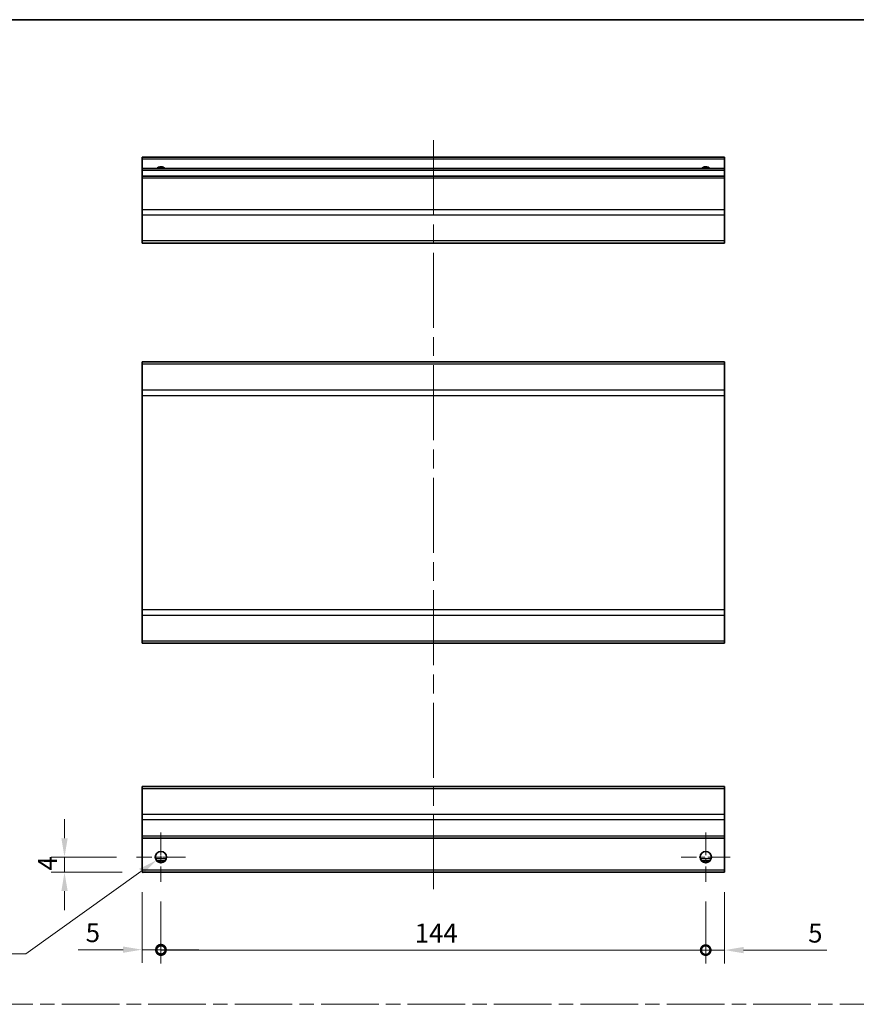
# Model space of a CAD drawing. Units: millimetres. Extents: x 0 to 5319, y -3 to 984.
# Drawn here: x 3734 to 3955, y 302 to 562 of the extents above; entities that cross this region are included whole.
import ezdxf

# ---------------------------------------------------------------- set-up
doc = ezdxf.new("R2010")
doc.units = ezdxf.units.MM
doc.header["$LTSCALE"] = 3.5
doc.linetypes.add('CHAIN', pattern=[0.3543, 0.2362, -0.0295, 0.0591, -0.0295])
doc.layers.get('Defpoints').update_dxf_attribs({"lineweight": 25})
for name, color, linetype, lineweight in [('Border (ISO)', 7, 'Continuous', 35), ('Center Mark (ISO)', 131, 'Continuous', 18), ('Centerline (ISO)', 131, 'Continuous', 18), ('Dimension (ISO)', 7, 'Continuous', 18), ('Dimension (ISO) @ 1', 7, 'Continuous', 18), ('Sketch Geometry (ISO)', 7, 'Continuous', 18), ('Visible (ISO)', 7, 'Continuous', 35), ('Visible Narrow (ISO)', 7, 'Continuous', 25)]:
    doc.layers.add(name, color=color, linetype=linetype, lineweight=lineweight)
doc.styles.add('Note Text (TK)', font='MS PGothic.ttf')
doc.dimstyles.new('Default - Method 1b (TK)', dxfattribs={"dimscale": 3.5, "dimtxt": 2.5, "dimasz": 2.5, "dimexe": 1, "dimexo": 1.5, "dimgap": 1, "dimtad": 1, "dimtoh": 1, "dimrnd": 1e-08, "dimdsep": 46, "dimtxsty": 'Note Text (TK)', "dimcen": 0.09, "dimdle": 5, "dimclrd": 100, "dimclre": 100, "dimclrt": 7, "dimadec": 1, "dimazin": 1, "dimtfac": 1, "dimtmove": 0, "dimatfit": 3, "dimfxl": 0, "dimtolj": 1, "dimlwd": -1, "dimlwe": -1, "dimarcsym": 0})

# ---------------------------------------------------------------- blocks, each defined once
blk = doc.blocks.new('図面枠 tk図枠')
at = {"layer": 'Border (ISO)'}
blk.add_line((14.5, 289), (405.5, 289), dxfattribs=at)
blk = doc.blocks.new('_DotSmall')
at = {"color": 0, "linetype": 'ByBlock', "const_width": 0.5}
blk.add_lwpolyline([(-0.0625, 0, 1), (0.0625, 0, 1)], format="xyb", close=True, dxfattribs=at)
blk = doc.blocks.new('*D95')
at = {"layer": 'Defpoints', "color": 0, "transparency": 16777216}
for p in [(3766.69, 336.54), (3771.69, 334.04), (3771.69, 316.06)]:
    blk.add_point(p, dxfattribs=at)
at = {"layer": 'Dimension (ISO)', "color": 100, "transparency": 16777216}
for p, q in [((3766.69, 331.29), (3766.69, 312.56)), ((3771.69, 328.79), (3771.69, 312.56)), ((3761.69, 316.06), (3749.8, 316.06)), ((3771.69, 316.06), (3766.69, 316.06)), ((3771.69, 316.06), (3781.69, 316.06))]:
    blk.add_line(p, q, dxfattribs=at)
blk.add_solid([(3761.69, 316.9), (3761.69, 315.23), (3766.69, 316.06)], dxfattribs=at)
at = {"layer": 'Dimension (ISO)', "color": 100, "transparency": 16777216, "xscale": 5, "yscale": 5, "zscale": 5, "rotation": 180}
blk.add_blockref('_DotSmall', (3771.69, 316.06), dxfattribs=at)
at = {"layer": 'Dimension (ISO)', "color": 7, "transparency": 16777216, "insert": (3751.8, 320.56), "char_height": 5, "attachment_point": 4, "style": 'Note Text (TK)'}
blk.add_mtext('\\A1;5', dxfattribs=at)
blk = doc.blocks.new('*D96')
at = {"layer": 'Defpoints', "color": 0, "transparency": 16777216}
for p in [(3771.69, 334.04), (3915.69, 334.04), (3915.69, 315.94)]:
    blk.add_point(p, dxfattribs=at)
at = {"layer": 'Dimension (ISO)', "color": 100, "transparency": 16777216}
for p, q in [((3771.69, 328.79), (3771.69, 312.44)), ((3915.69, 328.79), (3915.69, 312.44)), ((3771.69, 315.94), (3915.69, 315.94))]:
    blk.add_line(p, q, dxfattribs=at)
at = {"layer": 'Dimension (ISO)', "color": 100, "transparency": 16777216, "xscale": 5, "yscale": 5, "zscale": 5, "rotation": 180}
blk.add_blockref('_DotSmall', (3771.69, 315.94), dxfattribs=at)
at = {"layer": 'Dimension (ISO)', "color": 100, "transparency": 16777216, "xscale": 5, "yscale": 5, "zscale": 5}
blk.add_blockref('_DotSmall', (3915.69, 315.94), dxfattribs=at)
at = {"layer": 'Dimension (ISO)', "color": 7, "transparency": 16777216, "insert": (3838.76, 320.44), "char_height": 5, "attachment_point": 4, "style": 'Note Text (TK)'}
blk.add_mtext('\\A1;144', dxfattribs=at)
blk = doc.blocks.new('*D97')
at = {"layer": 'Defpoints', "color": 0, "transparency": 16777216}
for p in [(3920.69, 336.54), (3915.69, 334.04), (3920.69, 315.94)]:
    blk.add_point(p, dxfattribs=at)
at = {"layer": 'Dimension (ISO)', "color": 100, "transparency": 16777216}
for p, q in [((3920.69, 331.29), (3920.69, 312.44)), ((3915.69, 328.79), (3915.69, 312.44)), ((3915.69, 315.94), (3910.69, 315.94)), ((3915.69, 315.94), (3920.69, 315.94)), ((3925.69, 315.94), (3947.68, 315.94))]:
    blk.add_line(p, q, dxfattribs=at)
blk.add_solid([(3925.69, 316.78), (3925.69, 315.11), (3920.69, 315.94)], dxfattribs=at)
at = {"layer": 'Dimension (ISO)', "color": 100, "transparency": 16777216, "xscale": 5, "yscale": 5, "zscale": 5}
blk.add_blockref('_DotSmall', (3915.69, 315.94), dxfattribs=at)
at = {"layer": 'Dimension (ISO)', "color": 7, "transparency": 16777216, "insert": (3942.78, 320.44), "char_height": 5, "attachment_point": 4, "style": 'Note Text (TK)'}
blk.add_mtext('\\A1;5', dxfattribs=at)
blk = doc.blocks.new('*D98')
at = {"layer": 'Defpoints', "color": 0, "transparency": 16777216}
for p in [(3746.19, 340.54), (3765.19, 340.54), (3766.69, 336.54)]:
    blk.add_point(p, dxfattribs=at)
at = {"layer": 'Dimension (ISO)', "color": 100, "transparency": 16777216}
for p, q in [((3746.19, 345.54), (3746.19, 350.54)), ((3759.94, 340.54), (3742.69, 340.54)), ((3746.19, 336.54), (3746.19, 340.54)), ((3761.44, 336.54), (3742.69, 336.54)), ((3746.19, 331.54), (3746.19, 326.54))]:
    blk.add_line(p, q, dxfattribs=at)
for points in [[(3745.36, 345.54), (3747.03, 345.54), (3746.19, 340.54)], [(3745.36, 331.54), (3747.03, 331.54), (3746.19, 336.54)]]:
    blk.add_solid(points, dxfattribs=at)
at = {"layer": 'Dimension (ISO)', "color": 7, "transparency": 16777216, "insert": (3741.69, 336.97), "char_height": 5, "attachment_point": 4, "rotation": 90, "style": 'Note Text (TK)'}
blk.add_mtext('\\A1;4', dxfattribs=at)
blk = doc.blocks.new('*D99')
at = {"layer": 'Defpoints', "color": 0, "transparency": 16777216}
for p in [(3772.92, 341.41), (3770.47, 339.67)]:
    blk.add_point(p, dxfattribs=at)
at = {"layer": 'Dimension (ISO)', "color": 100, "transparency": 16777216}
for p, q in [((3771.38, 340.54), (3772.01, 340.54)), ((3771.69, 340.23), (3771.69, 340.86)), ((3735.95, 315), (3766.41, 336.76)), ((3707.49, 315), (3735.95, 315))]:
    blk.add_line(p, q, dxfattribs=at)
blk.add_solid([(3765.92, 337.44), (3766.89, 336.08), (3770.47, 339.67)], dxfattribs=at)
at = {"layer": 'Dimension (ISO)', "color": 7, "transparency": 16777216, "insert": (3707.49, 319.5), "char_height": 5, "attachment_point": 4, "style": 'Note Text (TK)'}
blk.add_mtext('\\A1; 2-M3', dxfattribs=at)

msp = doc.modelspace()

# ---------------------------------------------------------------- linework, layer by layer
at = {"layer": 'Center Mark (ISO)', "linetype": 'CHAIN', "ltscale": 7.222748}
for p, q in [((3771.695, 347.0417), (3771.695, 334.0417)), ((3915.695, 347.0417), (3915.695, 334.0417)), ((3778.195, 340.5417), (3765.195, 340.5417)), ((3922.195, 340.5417), (3909.195, 340.5417))]:
    msp.add_line(p, q, dxfattribs=at)
at = {"layer": 'Centerline (ISO)', "linetype": 'CHAIN', "ltscale": 23.990969}
msp.add_line((3843.695, 530.114), (3843.695, 332.0417), dxfattribs=at)
at = {"layer": 'Sketch Geometry (ISO)', "color": 4, "linetype": 'CHAIN', "ltscale": 18.425652}
msp.add_line((3562.6882, 301.6112), (4321.3608, 301.6112), dxfattribs=at)
at = {"layer": 'Visible (ISO)'}
for p, q in [((3766.695, 525.114), (3766.695, 525.614)), ((3920.695, 525.614), (3766.695, 525.614)), ((3766.695, 525.114), (3766.695, 522.614)), ((3920.695, 525.614), (3920.695, 525.114)), ((3920.695, 522.614), (3920.695, 525.114)), ((3766.695, 522.114), (3766.695, 522.614)), ((3920.695, 522.614), (3766.695, 522.614)), ((3766.695, 522.114), (3766.695, 520.614)), ((3920.695, 522.614), (3920.695, 522.114)), ((3920.695, 520.614), (3920.695, 522.114)), ((3766.695, 520.114), (3766.695, 520.614)), ((3920.695, 520.614), (3766.695, 520.614)), ((3766.695, 520.114), (3766.695, 511.7424)), ((3920.695, 520.614), (3920.695, 520.114)), ((3920.695, 511.7424), (3920.695, 520.114)), ((3766.695, 510.3282), (3766.695, 511.7424)), ((3920.695, 511.7424), (3920.695, 510.3282)), ((3766.695, 510.3282), (3766.695, 503.4998)), ((3920.695, 503.4998), (3920.695, 510.3282)), ((3766.695, 502.914), (3766.695, 503.4998)), ((3766.695, 502.914), (3920.695, 502.914)), ((3920.695, 503.4998), (3920.695, 502.914)), ((3766.695, 470.8948), (3766.695, 471.4805)), ((3920.695, 471.4805), (3766.695, 471.4805)), ((3920.695, 471.4805), (3920.695, 470.8948)), ((3766.695, 470.8948), (3766.695, 464.0663)), ((3920.695, 464.0663), (3920.695, 470.8948)), ((3766.695, 462.6521), (3766.695, 464.0663)), ((3920.695, 464.0663), (3920.695, 462.6521)), ((3766.695, 462.6521), (3766.695, 405.909)), ((3920.695, 405.909), (3920.695, 462.6521)), ((3766.695, 404.4948), (3766.695, 405.909)), ((3766.695, 404.4948), (3766.695, 397.6663)), ((3920.695, 405.909), (3920.695, 404.4948)), ((3920.695, 397.6663), (3920.695, 404.4948)), ((3766.695, 397.0805), (3766.695, 397.6663)), ((3920.695, 397.0805), (3766.695, 397.0805)), ((3920.695, 397.6663), (3920.695, 397.0805)), ((3766.695, 358.6559), (3766.695, 359.2417)), ((3920.695, 359.2417), (3766.695, 359.2417)), ((3766.695, 358.6559), (3766.695, 351.8275)), ((3920.695, 359.2417), (3920.695, 358.6559)), ((3920.695, 351.8275), (3920.695, 358.6559)), ((3766.695, 350.4133), (3766.695, 351.8275)), ((3920.695, 351.8275), (3920.695, 350.4133)), ((3766.695, 350.4133), (3766.695, 346.0417)), ((3920.695, 346.0417), (3920.695, 350.4133)), ((3766.695, 345.5417), (3766.695, 346.0417)), ((3766.695, 345.5417), (3766.695, 337.0417)), ((3920.695, 345.5417), (3766.695, 345.5417)), ((3920.695, 346.0417), (3920.695, 345.5417)), ((3920.695, 337.0417), (3920.695, 345.5417)), ((3772.813, 339.5417), (3770.5769, 339.5417)), ((3916.813, 339.5417), (3914.5769, 339.5417)), ((3766.695, 336.5417), (3766.695, 337.0417)), ((3920.695, 336.5417), (3766.695, 336.5417)), ((3920.695, 337.0417), (3920.695, 336.5417))]:
    msp.add_line(p, q, dxfattribs=at)
for centre in [(3771.695, 340.5417), (3915.695, 340.5417)]:
    msp.add_circle(centre, 1.5, dxfattribs=at)
for centre in [(3771.695, 521.614), (3915.695, 521.614)]:
    msp.add_arc(centre, 1.5, 41.810315, 138.189685, dxfattribs=at)
at = {"layer": 'Visible Narrow (ISO)'}
for p, q in [((3920.695, 525.114), (3766.695, 525.114)), ((3920.695, 522.114), (3766.695, 522.114)), ((3920.695, 520.114), (3766.695, 520.114)), ((3920.695, 511.7424), (3766.695, 511.7424)), ((3920.695, 510.3282), (3766.695, 510.3282)), ((3920.695, 503.4998), (3766.695, 503.4998)), ((3920.695, 470.8948), (3766.695, 470.8948)), ((3920.695, 464.0663), (3766.695, 464.0663)), ((3766.695, 462.6521), (3920.695, 462.6521)), ((3920.695, 405.909), (3766.695, 405.909)), ((3766.695, 404.4948), (3920.695, 404.4948)), ((3920.695, 397.6663), (3766.695, 397.6663)), ((3766.695, 358.6559), (3920.695, 358.6559)), ((3920.695, 351.8275), (3766.695, 351.8275)), ((3920.695, 350.4133), (3766.695, 350.4133)), ((3920.695, 346.0417), (3766.695, 346.0417)), ((3773.1092, 340.0417), (3770.2808, 340.0417)), ((3917.1092, 340.0417), (3914.2808, 340.0417)), ((3920.695, 337.0417), (3766.695, 337.0417))]:
    msp.add_line(p, q, dxfattribs=at)

# ---------------------------------------------------------------- block references
at = {"xscale": 2, "yscale": 2, "zscale": 2}
msp.add_blockref('図面枠 tk図枠', (3520.1167, -16), dxfattribs=at)

# ---------------------------------------------------------------- dimensions: what is measured, and where the dimension line sits
at = {"layer": 'Dimension (ISO) @ 1', "color": 100}
for base, p1, p2, angle, override, picture, middle in [((3746.1937, 340.5417), (3766.695, 336.5417), (3765.195, 340.5417), 90, {"dimscale": 1, "dimtxt": 5, "dimasz": 5, "dimexe": 3.5, "dimexo": 5.25, "dimgap": 2, "dimtoh": 0, "dimdec": 2, "dimcen": 0.315, "dimtp": 0, "dimtm": 0, "dimtdec": 2, "dimtix": 0, "dimtofl": 1, "dimtmove": 0, "dimatfit": 1}, '*D98', (3746.1937, 338.5417)), ((3771.695, 316.0642), (3766.695, 336.5417), (3771.695, 334.0417), 180, {"dimscale": 1, "dimtxt": 5, "dimasz": 5, "dimexe": 3.5, "dimexo": 5.25, "dimgap": 2, "dimtoh": 0, "dimblk2": 'DotSmall', "dimsah": 1, "dimcen": 0.315, "dimdle": 0, "dimtix": 0, "dimtofl": 1, "dimtmove": 0, "dimatfit": 1}, '*D95', (3753.2461, 316.0642)), ((3920.695, 315.9417), (3915.695, 334.0417), (3920.695, 336.5417), 180, {"dimscale": 1, "dimtxt": 5, "dimasz": 5, "dimexe": 3.5, "dimexo": 5.25, "dimgap": 2, "dimtoh": 0, "dimdec": 2, "dimblk1": 'DotSmall', "dimsah": 1, "dimcen": 0.315, "dimdle": 0, "dimtp": 0, "dimtm": 0, "dimtdec": 2, "dimtix": 0, "dimtofl": 1, "dimtmove": 0, "dimatfit": 1}, '*D97', (3944.2305, 315.9417)), ((3915.695, 315.9417), (3771.695, 334.0417), (3915.695, 334.0417), 180, {"dimscale": 1, "dimtxt": 5, "dimasz": 5, "dimexe": 3.5, "dimexo": 5.25, "dimgap": 2, "dimtoh": 0, "dimdec": 2, "dimblk1": 'DotSmall', "dimblk2": 'DotSmall', "dimsah": 1, "dimcen": 0.315, "dimdle": 0, "dimtp": 0, "dimtm": 0, "dimtdec": 2, "dimtix": 0, "dimtofl": 0, "dimtmove": 0, "dimatfit": 1}, '*D96', (3843.715, 315.9417))]:
    dim = msp.add_linear_dim(base=base, p1=p1, p2=p2, angle=angle, dimstyle='Default - Method 1b (TK)', override=override, dxfattribs=at)
    dim.commit()
    dim.dimension.update_dxf_attribs({"geometry": picture, "text_midpoint": middle, "dimtype": 128})
dim = msp.add_diameter_dim_2p(p1=(3772.9155, 341.4138), p2=(3770.4745, 339.6697), text=' 2-M3', dimstyle='Default - Method 1b (TK)', override={"dimscale": 1, "dimtxt": 5, "dimasz": 5, "dimexe": 3.5, "dimexo": 5.25, "dimgap": 2, "dimtih": 1, "dimdec": 2, "dimlfac": 1, "dimcen": 0.315, "dimtp": 0, "dimtm": 0, "dimtdec": 2, "dimtix": 0, "dimtofl": 0, "dimtmove": 0, "dimatfit": 3}, dxfattribs=at)
dim.commit()
dim.dimension.update_dxf_attribs({"geometry": '*D99', "text_midpoint": (3716.5692, 315.0049), "dimtype": 131})

doc.saveas('drawing.dxf')
